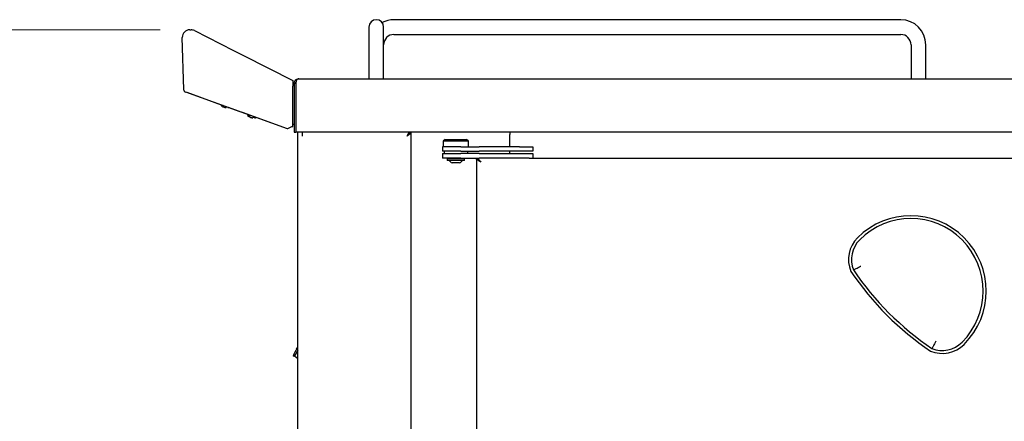
# Model space of a CAD drawing. Units: millimetres. Extents: x 0 to 210, y 0 to 297.
# Drawn here: x 41 to 75, y 235 to 249 of the extents above; entities that cross this region are included whole.
import ezdxf

# ---------------------------------------------------------------- set-up
doc = ezdxf.new("R2010")
doc.units = ezdxf.units.MM
doc.styles.add('SLDTEXTSTYLE0', font='TXT', dxfattribs={"width": 0.75})
doc.dimstyles.new('SLDDIMSTYLE0', dxfattribs={"dimtxt": 3.5, "dimasz": 3.302, "dimexe": 0, "dimexo": 0.0625, "dimgap": 0.875, "dimtad": 1, "dimdec": 0, "dimlfac": 20, "dimrnd": 1e-09, "dimzin": 12, "dimdsep": 46, "dimtxsty": 'SLDTEXTSTYLE0', "dimsah": 1, "dimcen": 0.09, "dimadec": 0, "dimazin": 3, "dimtfac": 1, "dimtdec": 0, "dimtofl": 0, "dimtmove": 0, "dimatfit": 3, "dimfxl": 0, "dimfrac": 2, "dimtolj": 1, "dimtzin": 12, "dimarcsym": 0})

# ---------------------------------------------------------------- blocks, each defined once
blk = doc.blocks.new('_D')
at = {"color": 7, "linetype": 'Continuous', "lineweight": 0}
for p, q in [((107.551, 248.514), (118.15, 248.514)), ((117.15, 248.514), (117.15, 202.379)), ((93.355, 202.379), (118.15, 202.379))]:
    blk.add_line(p, q, dxfattribs=at)
at = {"color": 7, "linetype": 'Continuous', "lineweight": 18}
for points in [[(117.15, 248.514), (116.65, 245.212), (117.65, 245.212)], [(117.15, 202.379), (117.65, 205.681), (116.65, 205.681)]]:
    blk.add_solid(points, dxfattribs=at)
at = {"color": 7, "linetype": 'Continuous', "lineweight": 18, "insert": (112.638, 221.567), "char_height": 3.5, "attachment_point": 1, "rotation": 90, "style": 'SLDTEXTSTYLE0'}
blk.add_mtext('923', dxfattribs=at)
blk = doc.blocks.new('_D_1')
at = {"color": 7, "linetype": 'Continuous', "lineweight": 0}
for p, q in [((46.022, 248.172), (35.772, 248.172)), ((36.772, 248.172), (36.772, 202.411)), ((50.605, 202.411), (35.772, 202.411))]:
    blk.add_line(p, q, dxfattribs=at)
at = {"color": 7, "linetype": 'Continuous', "lineweight": 18}
for points in [[(36.772, 248.172), (36.272, 244.87), (37.272, 244.87)], [(36.772, 202.411), (37.272, 205.713), (36.272, 205.713)]]:
    blk.add_solid(points, dxfattribs=at)
at = {"color": 7, "linetype": 'Continuous', "lineweight": 18, "insert": (32.26, 221.412), "char_height": 3.5, "attachment_point": 1, "rotation": 90, "style": 'SLDTEXTSTYLE0'}
blk.add_mtext('915', dxfattribs=at)

msp = doc.modelspace()

# ---------------------------------------------------------------- linework, layer by layer
at = {"color": 7, "linetype": 'Continuous', "lineweight": 25}
for p, q in [((71.085, 248.51383), (53.935, 248.51383)), ((47.02163, 248.17172), (47.06945, 248.17172)), ((47.18244, 248.14472), (48.50299, 247.47564)), ((53.085, 248.26383), (53.085, 247.66383)), ((53.585, 247.66383), (53.585, 248.26383)), ((53.935, 248.01383), (71.085, 248.01383)), ((46.81779, 246.15585), (46.77172, 247.91517)), ((53.085, 247.66383), (53.085, 246.51383)), ((53.585, 246.51383), (53.585, 247.66383)), ((71.435, 247.66383), (71.435, 246.51383)), ((71.935, 246.51383), (71.935, 247.66383)), ((48.50299, 247.47564), (48.84383, 247.30295)), ((48.84383, 247.30295), (50.515, 246.45622)), ((50.515, 246.45622), (50.515, 246.2661)), ((50.56, 246.27383), (50.515, 246.27383)), ((50.56, 246.36383), (50.61, 246.36383)), ((50.56, 246.36383), (50.56, 244.71383)), ((50.61, 246.36383), (50.61, 244.71383)), ((50.61354, 246.36383), (50.61354, 244.71383)), ((50.71, 246.51383), (95.18, 246.51383)), ((48.35613, 245.53433), (46.88975, 246.06226)), ((48.10141, 245.62601), (46.93232, 246.04691)), ((50.515, 244.90618), (50.515, 246.2661)), ((48.10143, 245.62603), (48.08522, 245.60672)), ((48.15508, 245.60672), (48.08522, 245.60672)), ((50.61354, 245.77383), (50.61, 245.77383)), ((48.16569, 245.5618), (48.16522, 245.56086)), ((48.26147, 245.5618), (48.26147, 245.54863)), ((48.26551, 245.5618), (48.26551, 245.54863)), ((49.01378, 245.29754), (48.33066, 245.54348)), ((48.69696, 245.41163), (48.35613, 245.53433)), ((48.80371, 245.37319), (48.69696, 245.41163)), ((50.3355, 244.82172), (48.80371, 245.37319)), ((49.01379, 245.29756), (48.98372, 245.26172)), ((50.61, 245.47383), (50.61354, 245.47383)), ((50.61, 245.47172), (50.61354, 245.47172)), ((49.11335, 245.26172), (48.98372, 245.26172)), ((49.06419, 245.2168), (49.06372, 245.21586)), ((49.15997, 245.2168), (49.15997, 245.20363)), ((49.16375, 245.2168), (49.16375, 245.20363)), ((49.21247, 245.20363), (49.21247, 245.2168)), ((50.33543, 244.82172), (49.27179, 245.20465)), ((50.56, 244.97383), (50.515, 244.97383)), ((50.56, 244.97172), (50.515, 244.97172)), ((50.49431, 244.89645), (50.3355, 244.82172)), ((50.34, 244.8201), (50.3355, 244.82172)), ((50.34, 244.82383), (50.34, 244.8201)), ((50.49431, 244.89645), (50.515, 244.90618)), ((50.56, 244.71383), (50.61, 244.71383)), ((95.27646, 244.71383), (50.61354, 244.71383)), ((50.68, 213.29883), (50.68, 244.71383)), ((50.84527, 244.57383), (50.84527, 244.71383)), ((54.501, 244.71383), (54.501, 213.29883)), ((57.86, 244.71383), (57.86, 244.62883)), ((57.86, 244.21383), (57.86, 244.62883)), ((55.665, 244.46383), (55.605, 244.40383)), ((55.605, 244.40383), (55.605, 244.21383)), ((56.455, 244.40383), (55.605, 244.40383)), ((55.665, 244.46383), (56.395, 244.46383)), ((56.455, 244.40383), (56.395, 244.46383)), ((56.455, 244.21383), (56.455, 244.40383)), ((55.58, 244.21383), (55.58, 244.06383)), ((56.19514, 244.21383), (55.58, 244.21383)), ((56.19514, 244.06383), (55.58, 244.06383)), ((55.58, 243.98383), (55.58, 243.83383)), ((55.58, 243.98383), (56.19514, 243.98383)), ((55.63, 244.06383), (55.63, 243.98383)), ((56.19514, 244.21383), (56.81899, 244.21383)), ((56.19514, 244.06383), (56.81899, 244.06383)), ((56.81899, 243.98383), (56.19514, 243.98383)), ((56.43, 243.98383), (56.43, 244.06383)), ((58.18, 244.21383), (56.81899, 244.21383)), ((58.18, 244.06383), (56.81899, 244.06383)), ((56.81899, 243.98383), (58.18, 243.98383)), ((57.86, 243.98383), (57.86, 244.06383)), ((58.18, 244.21383), (58.63, 244.21383)), ((58.63, 244.06383), (58.18, 244.06383)), ((58.18, 243.98383), (58.63, 243.98383)), ((58.63, 244.21383), (58.63, 244.06383)), ((58.63, 243.98383), (58.63, 243.83383)), ((56.19514, 243.83383), (55.58, 243.83383)), ((55.735, 243.80383), (55.735, 243.75205)), ((56.325, 243.80383), (55.735, 243.80383)), ((56.325, 243.75205), (55.735, 243.75205)), ((55.83, 243.83383), (55.83, 243.80383)), ((56.155, 243.66633), (55.905, 243.66633)), ((55.92464, 243.83383), (55.92464, 243.80383)), ((56.13536, 243.83383), (56.13536, 243.80383)), ((56.19514, 243.83383), (56.81899, 243.83383)), ((56.23, 243.80383), (56.23, 243.83383)), ((56.325, 243.75205), (56.325, 243.80383)), ((56.73, 243.7903), (56.77, 243.7903)), ((56.73, 243.7903), (56.73, 213.12737)), ((56.77354, 243.83383), (56.77354, 243.79383)), ((58.18, 243.83383), (56.81899, 243.83383)), ((58.50619, 243.83383), (58.18, 243.83383)), ((58.50619, 243.83383), (75.88646, 243.83383)), ((50.68, 237.33759), (50.56063, 237.124)), ((50.63895, 237.36662), (50.68, 237.44008)), ((50.56063, 237.124), (50.52571, 237.14352)), ((50.68, 237.03751), (50.56429, 237.13055))]:
    msp.add_line(p, q, dxfattribs=at)
at = {"color": 7, "linetype": 'Continuous', "lineweight": 25, "flags": 128}
msp.add_lwpolyline([(56.87, 243.69383), (56.87, 243.69383)], dxfattribs=at)
at = {"color": 7, "linetype": 'Continuous', "lineweight": 25}
for centre, radius, start, end in [((53.335, 248.26383), 0.25, 0, 180), ((53.935, 247.66383), 0.85, 90, 118.072487), ((71.085, 247.66383), 0.85, 360, 90), ((47.02163, 247.92172), 0.25, 90, 181.5), ((47.06945, 247.92172), 0.25, 63.13, 90), ((53.935, 247.66383), 0.35, 90, 180), ((71.085, 247.66383), 0.35, 360, 90), ((46.91775, 246.15846), 0.1, 181.5, 250.2), ((48.28772, 245.86728), 0.33, 232.147097, 248.209609), ((48.28772, 245.86728), 0.32895, 248.224614, 255.622431), ((48.28771, 245.92811), 0.36725, 265.901996, 269.1503), ((49.18622, 245.52228), 0.33, 232.147097, 248.209609), ((49.18622, 245.52228), 0.32895, 248.224614, 255.622431), ((49.18622, 245.58322), 0.36736, 265.902404, 274.097596), ((49.19, 245.58319), 0.36733, 269.704762, 274.097697), ((56.03, 243.92524), 0.2875, 217.041398, 244.228538), ((56.03, 243.92524), 0.2875, 295.771462, 322.958602), ((71.43, 239.33383), 2.55, 315, 135), ((71.43, 239.33383), 2.45, 315, 135), ((70.36934, 240.39449), 1.05, 135, 202.06471), ((70.36934, 240.39449), 0.95, 135, 201.445707), ((77.72325, 245.62708), 10.05, 214.049098, 235.950902), ((77.72325, 245.62708), 9.95, 214.110923, 235.889079), ((72.49066, 238.27317), 1.05, 247.93529, 315), ((72.49066, 238.27317), 0.95, 248.554304, 315)]:
    msp.add_arc(centre, radius, start, end, dxfattribs=at)
for points, knots in [([(50.56, 246.36383), (50.56165, 246.38068), (50.56495, 246.41442), (50.59074, 246.45891), (50.62914, 246.49367), (50.67043, 246.51135), (50.69964, 246.51318), (50.71, 246.51383)], [0, 0, 0, 0, 0.198337387, 0.39724679, 0.594912388, 0.856351731, 1, 1, 1, 1]), ([(50.61, 246.36383), (50.61052, 246.37551), (50.61115, 246.38969), (50.61781, 246.40105), (50.61899, 246.40306)], [0, 0, 0, 0, 0.82311835, 1, 1, 1, 1]), ([(50.71, 246.51383), (50.69587, 246.5111), (50.67265, 246.50661), (50.64622, 246.48079), (50.63279, 246.4564), (50.62452, 246.43141), (50.61782, 246.39998), (50.61501, 246.37628), (50.61354, 246.36383)], [0, 0, 0, 0, 0.3028205, 0.49785273, 0.6040728, 0.72256956, 0.85431302, 1, 1, 1, 1]), ([(48.20604, 245.54863), (48.2104, 245.54761), (48.22073, 245.54519), (48.23577, 245.54327), (48.2501, 245.54308), (48.25976, 245.54497), (48.26101, 245.54764), (48.26147, 245.54863)], [0, 0, 0, 0, 0.15656716, 0.37083932, 0.5915936, 0.84927303, 1, 1, 1, 1]), ([(48.31397, 245.54863), (48.31448, 245.54762), (48.3157, 245.54523), (48.3221, 245.54346), (48.32851, 245.54351), (48.33053, 245.54352)], [0, 0, 0, 0, 0.3331479, 0.78908209, 1, 1, 1, 1]), ([(49.10454, 245.20363), (49.1089, 245.20261), (49.11923, 245.20019), (49.13427, 245.19827), (49.1486, 245.19808), (49.15826, 245.19997), (49.15951, 245.20264), (49.15997, 245.20363)], [0, 0, 0, 0, 0.15656716, 0.37083932, 0.5915936, 0.84927303, 1, 1, 1, 1]), ([(49.21247, 245.20363), (49.21296, 245.20261), (49.21412, 245.20019), (49.22271, 245.19827), (49.2364, 245.19808), (49.25233, 245.19997), (49.2637, 245.20264), (49.2679, 245.20363)], [0, 0, 0, 0, 0.15656716, 0.37083932, 0.5915936, 0.84927303, 1, 1, 1, 1]), ([(54.38627, 244.57383), (54.39382, 244.59118), (54.40891, 244.62588), (54.42731, 244.67085), (54.44336, 244.70242), (54.45409, 244.71318), (54.45989, 244.71373), (54.46095, 244.71383)], [0, 0, 0, 0, 0.23662071, 0.4733226, 0.7100251, 0.94672769, 1, 1, 1, 1]), ([(54.461, 244.71383), (54.45984, 244.70217), (54.45751, 244.67883), (54.43913, 244.64383), (54.41659, 244.6137), (54.39903, 244.59523), (54.39257, 244.58843)], [0, 0, 0, 0, 0.27910872, 0.55821744, 0.83732616, 1, 1, 1, 1]), ([(54.3975, 244.6037), (54.39829, 244.60498), (54.40722, 244.61944), (54.42189, 244.64273), (54.43828, 244.66499), (54.4473, 244.668), (54.45018, 244.66897)], [0, 0, 0, 0, 0.0376095, 0.42712815, 0.81679367, 1, 1, 1, 1]), ([(56.87, 243.69383), (56.85094, 243.70714), (56.8165, 243.73118), (56.77466, 243.76159), (56.74558, 243.77957), (56.73173, 243.78768), (56.73045, 243.78962), (56.73, 243.7903)], [0, 0, 0, 0, 0.28569753, 0.51616823, 0.70619115, 0.8965397, 1, 1, 1, 1]), ([(56.87, 243.69383), (56.85453, 243.70896), (56.82918, 243.73376), (56.79955, 243.76378), (56.78009, 243.78038), (56.77104, 243.7879), (56.77025, 243.78971), (56.77, 243.7903)], [0, 0, 0, 0, 0.343323708, 0.562640368, 0.738716346, 0.915429983, 1, 1, 1, 1]), ([(56.77354, 243.83383), (56.77513, 243.83296), (56.77817, 243.83131), (56.78502, 243.81948), (56.79329, 243.80445), (56.80659, 243.78291), (56.83289, 243.74777), (56.85592, 243.7143), (56.87, 243.69383)], [0, 0, 0, 0, 0.14707894, 0.27910844, 0.39680783, 0.50120903, 0.69507254, 1, 1, 1, 1]), ([(56.77354, 243.79383), (56.77514, 243.79321), (56.7782, 243.79201), (56.78509, 243.7835), (56.79342, 243.77268), (56.80697, 243.75706), (56.83321, 243.73206), (56.85597, 243.70841), (56.87, 243.69383)], [0, 0, 0, 0, 0.13721185, 0.26175957, 0.37487896, 0.47823034, 0.67841687, 1, 1, 1, 1]), ([(69.48511, 240.04716), (69.48776, 240.04855), (69.49308, 240.05135), (69.53002, 240.07076), (69.58114, 240.09741), (69.6462, 240.13103), (69.7026, 240.15969), (69.73089, 240.17391), (69.73133, 240.17413)], [0, 0, 0, 0, 0.21203748, 0.42521711, 0.56318889, 0.77994043, 0.99665071, 1, 1, 1, 1]), ([(72.27029, 237.63516), (72.27008, 237.63473), (72.25586, 237.60643), (72.22719, 237.55003), (72.19357, 237.48497), (72.16692, 237.43385), (72.14752, 237.39691), (72.14472, 237.3916), (72.14332, 237.38895)], [0, 0, 0, 0, 0.00334929, 0.22005957, 0.43681111, 0.57478289, 0.78796252, 1, 1, 1, 1]), ([(50.63895, 237.36662), (50.60853, 237.31203), (50.5705, 237.24376), (50.53374, 237.17019), (50.52615, 237.15096), (50.52503, 237.1457), (50.52519, 237.1442), (50.52544, 237.14371), (50.52562, 237.14358), (50.52571, 237.14351)], [0, 0, 0, 0, 0.74664333, 0.93370187, 0.98105868, 0.9935656, 0.99732469, 0.99874175, 1, 1, 1, 1])]:
    msp.add_open_spline(points, degree=3, knots=knots, dxfattribs=at)
msp.add_open_spline([(54.501, 244.71383), (54.49936, 244.70217), (54.49608, 244.67883), (54.4705, 244.64383), (54.43326, 244.60883), (54.40193, 244.5855), (54.38627, 244.57383)], degree=3, dxfattribs=at)

# ---------------------------------------------------------------- dimensions: what is measured, and where the dimension line sits
at = {"color": 7, "linetype": 'Continuous', "lineweight": 18}
for base, p1, p2, picture, middle in [((117.14974, 202.37883), (71.085, 248.51383), (92.355, 202.37883), '_D', (117.14974, 225.44633)), ((36.77163, 202.41133), (47.02163, 248.17172), (51.605, 202.41133), '_D_1', (36.77163, 225.29152))]:
    dim = msp.add_linear_dim(base=base, p1=p1, p2=p2, angle=90, dimstyle='SLDDIMSTYLE0', dxfattribs=at)
    dim.commit()
    dim.dimension.update_dxf_attribs({"geometry": picture, "text_midpoint": middle, "dimtype": 160})

doc.saveas('drawing.dxf')
